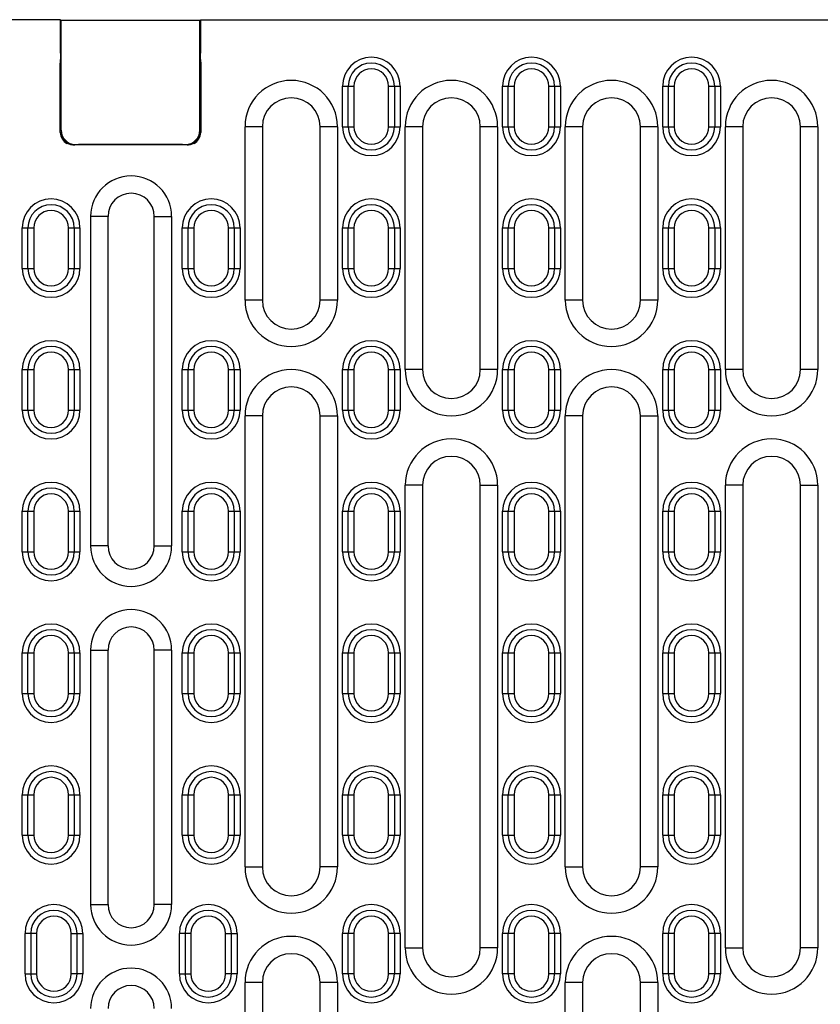
# Model space of a CAD drawing. Units: millimetres. Extents: x 2035 to 3035, y -442 to 542.
# Drawn here: x 2265 to 2403, y -289 to -119 of the extents above; entities that cross this region are included whole.
import ezdxf

# ---------------------------------------------------------------- set-up
doc = ezdxf.new("R2010")
doc.units = ezdxf.units.MM
doc.layers.add('-REIXA', color=144, linetype='Continuous')

msp = doc.modelspace()

# ---------------------------------------------------------------- linework, layer by layer
at = {"layer": '-REIXA'}
for p, q in [((2272.04, -118.51), (2034.75, -118.51)), ((2272.04, -124.32), (2272.04, -118.51)), ((2272.14, -137.6), (2272.14, -118.6)), ((2272.14, -118.6), (2296.14, -118.6)), ((2296.14, -138.01), (2296.14, -118.6)), ((2296.25, -118.51), (2296.25, -124.32)), ((2296.25, -118.51), (2533.75, -118.51)), ((2272, -138.01), (2272, -126.54)), ((2296.28, -126.54), (2296.28, -138.01)), ((2320.8, -137.01), (2320.8, -130.01)), ((2320.8, -130.01), (2322.8, -130.01)), ((2321.8, -137.01), (2321.8, -130.01)), ((2322.8, -130.01), (2322.8, -137.01)), ((2328.8, -137.01), (2328.8, -130.01)), ((2328.8, -130.01), (2330.8, -130.01)), ((2329.8, -130.01), (2329.8, -137.01)), ((2330.8, -130.01), (2330.8, -137.01)), ((2348.5, -137.01), (2348.5, -130.01)), ((2348.5, -130.01), (2350.5, -130.01)), ((2349.5, -137.01), (2349.5, -130.01)), ((2350.5, -130.01), (2350.5, -137.01)), ((2356.5, -137.01), (2356.5, -130.01)), ((2356.5, -130.01), (2358.5, -130.01)), ((2357.5, -130.01), (2357.5, -137.01)), ((2358.5, -130.01), (2358.5, -137.01)), ((2376.2, -137.01), (2376.2, -130.01)), ((2376.2, -130.01), (2378.2, -130.01)), ((2377.2, -137.01), (2377.2, -130.01)), ((2378.2, -130.01), (2378.2, -137.01)), ((2384.2, -137.01), (2384.2, -130.01)), ((2384.2, -130.01), (2386.2, -130.01)), ((2385.2, -130.01), (2385.2, -137.01)), ((2386.2, -130.01), (2386.2, -137.01)), ((2303.95, -167.01), (2303.95, -137.01)), ((2306.95, -137.01), (2303.95, -137.01)), ((2306.95, -137.01), (2306.95, -167.01)), ((2316.95, -167.01), (2316.95, -137.01)), ((2319.95, -137.01), (2316.95, -137.01)), ((2319.95, -137.01), (2319.95, -167.01)), ((2320.8, -137.01), (2322.8, -137.01)), ((2328.8, -137.01), (2330.8, -137.01)), ((2331.65, -179.01), (2331.65, -137.01)), ((2334.65, -137.01), (2331.65, -137.01)), ((2334.65, -137.01), (2334.65, -179.01)), ((2344.65, -179.01), (2344.65, -137.01)), ((2347.65, -137.01), (2344.65, -137.01)), ((2347.65, -137.01), (2347.65, -179.01)), ((2348.5, -137.01), (2350.5, -137.01)), ((2356.5, -137.01), (2358.5, -137.01)), ((2359.35, -167.01), (2359.35, -137.01)), ((2362.35, -137.01), (2359.35, -137.01)), ((2362.35, -137.01), (2362.35, -167.01)), ((2372.35, -167.01), (2372.35, -137.01)), ((2375.35, -137.01), (2372.35, -137.01)), ((2375.35, -137.01), (2375.35, -167.01)), ((2376.2, -137.01), (2378.2, -137.01)), ((2384.2, -137.01), (2386.2, -137.01)), ((2387.05, -179.01), (2387.05, -137.01)), ((2390.05, -137.01), (2387.05, -137.01)), ((2390.05, -137.01), (2390.05, -179.01)), ((2400.05, -179.01), (2400.05, -137.01)), ((2403.05, -137.01), (2400.05, -137.01)), ((2403.05, -137.01), (2403.05, -179.01)), ((2272, -138.01), (2272.14, -138.01)), ((2296.14, -138.01), (2296.28, -138.01)), ((2274.14, -140.05), (2274.14, -140.13)), ((2275.17, -140.1), (2293.11, -140.1)), ((2293.11, -140.11), (2275.17, -140.11)), ((2294.14, -140.13), (2294.14, -140.05)), ((2277.25, -152.51), (2277.25, -209.51)), ((2280.25, -152.51), (2277.25, -152.51)), ((2280.25, -209.51), (2280.25, -152.51)), ((2288.25, -209.51), (2288.25, -152.51)), ((2288.25, -152.51), (2291.25, -152.51)), ((2291.25, -152.51), (2291.25, -209.51)), ((2265.4, -161.51), (2265.4, -154.51)), ((2265.4, -154.51), (2267.4, -154.51)), ((2266.4, -161.51), (2266.4, -154.51)), ((2267.4, -154.51), (2267.4, -161.51)), ((2273.4, -161.51), (2273.4, -154.51)), ((2273.4, -154.51), (2275.4, -154.51)), ((2274.4, -154.51), (2274.4, -161.51)), ((2275.4, -154.51), (2275.4, -161.51)), ((2293.1, -161.51), (2293.1, -154.51)), ((2293.1, -154.51), (2295.1, -154.51)), ((2294.1, -161.51), (2294.1, -154.51)), ((2295.1, -154.51), (2295.1, -161.51)), ((2301.1, -161.51), (2301.1, -154.51)), ((2301.1, -154.51), (2303.1, -154.51)), ((2302.1, -154.51), (2302.1, -161.51)), ((2303.1, -154.51), (2303.1, -161.51)), ((2320.8, -161.51), (2320.8, -154.51)), ((2320.8, -154.51), (2322.8, -154.51)), ((2321.8, -161.51), (2321.8, -154.51)), ((2322.8, -154.51), (2322.8, -161.51)), ((2328.8, -161.51), (2328.8, -154.51)), ((2328.8, -154.51), (2330.8, -154.51)), ((2329.8, -154.51), (2329.8, -161.51)), ((2330.8, -154.51), (2330.8, -161.51)), ((2348.5, -161.51), (2348.5, -154.51)), ((2348.5, -154.51), (2350.5, -154.51)), ((2349.5, -161.51), (2349.5, -154.51)), ((2350.5, -154.51), (2350.5, -161.51)), ((2356.5, -161.51), (2356.5, -154.51)), ((2356.5, -154.51), (2358.5, -154.51)), ((2357.5, -154.51), (2357.5, -161.51)), ((2358.5, -154.51), (2358.5, -161.51)), ((2376.2, -161.51), (2376.2, -154.51)), ((2376.2, -154.51), (2378.2, -154.51)), ((2377.2, -161.51), (2377.2, -154.51)), ((2378.2, -154.51), (2378.2, -161.51)), ((2384.2, -161.51), (2384.2, -154.51)), ((2384.2, -154.51), (2386.2, -154.51)), ((2385.2, -154.51), (2385.2, -161.51)), ((2386.2, -154.51), (2386.2, -161.51)), ((2265.4, -161.51), (2267.4, -161.51)), ((2273.4, -161.51), (2275.4, -161.51)), ((2293.1, -161.51), (2295.1, -161.51)), ((2301.1, -161.51), (2303.1, -161.51)), ((2320.8, -161.51), (2322.8, -161.51)), ((2328.8, -161.51), (2330.8, -161.51)), ((2348.5, -161.51), (2350.5, -161.51)), ((2356.5, -161.51), (2358.5, -161.51)), ((2376.2, -161.51), (2378.2, -161.51)), ((2384.2, -161.51), (2386.2, -161.51)), ((2306.95, -167.01), (2303.95, -167.01)), ((2319.95, -167.01), (2316.95, -167.01)), ((2362.35, -167.01), (2359.35, -167.01)), ((2375.35, -167.01), (2372.35, -167.01)), ((2265.4, -186.01), (2265.4, -179.01)), ((2265.4, -179.01), (2267.4, -179.01)), ((2266.4, -186.01), (2266.4, -179.01)), ((2267.4, -179.01), (2267.4, -186.01)), ((2273.4, -186.01), (2273.4, -179.01)), ((2273.4, -179.01), (2275.4, -179.01)), ((2274.4, -179.01), (2274.4, -186.01)), ((2275.4, -179.01), (2275.4, -186.01)), ((2293.1, -186.01), (2293.1, -179.01)), ((2293.1, -179.01), (2295.1, -179.01)), ((2294.1, -186.01), (2294.1, -179.01)), ((2295.1, -179.01), (2295.1, -186.01)), ((2301.1, -186.01), (2301.1, -179.01)), ((2301.1, -179.01), (2303.1, -179.01)), ((2302.1, -179.01), (2302.1, -186.01)), ((2303.1, -179.01), (2303.1, -186.01)), ((2320.8, -186.01), (2320.8, -179.01)), ((2320.8, -179.01), (2322.8, -179.01)), ((2321.8, -186.01), (2321.8, -179.01)), ((2322.8, -179.01), (2322.8, -186.01)), ((2328.8, -186.01), (2328.8, -179.01)), ((2328.8, -179.01), (2330.8, -179.01)), ((2329.8, -179.01), (2329.8, -186.01)), ((2330.8, -179.01), (2330.8, -186.01)), ((2334.65, -179.01), (2331.65, -179.01)), ((2347.65, -179.01), (2344.65, -179.01)), ((2348.5, -186.01), (2348.5, -179.01)), ((2348.5, -179.01), (2350.5, -179.01)), ((2349.5, -186.01), (2349.5, -179.01)), ((2350.5, -179.01), (2350.5, -186.01)), ((2356.5, -186.01), (2356.5, -179.01)), ((2356.5, -179.01), (2358.5, -179.01)), ((2357.5, -179.01), (2357.5, -186.01)), ((2358.5, -179.01), (2358.5, -186.01)), ((2376.2, -186.01), (2376.2, -179.01)), ((2376.2, -179.01), (2378.2, -179.01)), ((2377.2, -186.01), (2377.2, -179.01)), ((2378.2, -179.01), (2378.2, -186.01)), ((2384.2, -186.01), (2384.2, -179.01)), ((2384.2, -179.01), (2386.2, -179.01)), ((2385.2, -179.01), (2385.2, -186.01)), ((2386.2, -179.01), (2386.2, -186.01)), ((2390.05, -179.01), (2387.05, -179.01)), ((2403.05, -179.01), (2400.05, -179.01)), ((2265.4, -186.01), (2267.4, -186.01)), ((2273.4, -186.01), (2275.4, -186.01)), ((2293.1, -186.01), (2295.1, -186.01)), ((2301.1, -186.01), (2303.1, -186.01)), ((2303.95, -265.01), (2303.95, -187.01)), ((2306.95, -187.01), (2303.95, -187.01)), ((2306.95, -187.01), (2306.95, -265.01)), ((2316.95, -265.01), (2316.95, -187.01)), ((2316.95, -187.01), (2319.95, -187.01)), ((2319.95, -187.01), (2319.95, -265.01)), ((2320.8, -186.01), (2322.8, -186.01)), ((2328.8, -186.01), (2330.8, -186.01)), ((2348.5, -186.01), (2350.5, -186.01)), ((2356.5, -186.01), (2358.5, -186.01)), ((2359.35, -265.01), (2359.35, -187.01)), ((2362.35, -187.01), (2359.35, -187.01)), ((2362.35, -187.01), (2362.35, -265.01)), ((2372.35, -265.01), (2372.35, -187.01)), ((2372.35, -187.01), (2375.35, -187.01)), ((2375.35, -187.01), (2375.35, -265.01)), ((2376.2, -186.01), (2378.2, -186.01)), ((2384.2, -186.01), (2386.2, -186.01)), ((2331.65, -279.01), (2331.65, -199.01)), ((2334.65, -199.01), (2331.65, -199.01)), ((2334.65, -199.01), (2334.65, -279.01)), ((2344.65, -279.01), (2344.65, -199.01)), ((2344.65, -199.01), (2347.65, -199.01)), ((2347.65, -199.01), (2347.65, -279.01)), ((2387.05, -279.01), (2387.05, -199.01)), ((2390.05, -199.01), (2387.05, -199.01)), ((2390.05, -199.01), (2390.05, -279.01)), ((2400.05, -279.01), (2400.05, -199.01)), ((2400.05, -199.01), (2403.05, -199.01)), ((2403.05, -199.01), (2403.05, -279.01)), ((2265.4, -210.51), (2265.4, -203.51)), ((2265.4, -203.51), (2267.4, -203.51)), ((2266.4, -210.51), (2266.4, -203.51)), ((2267.4, -203.51), (2267.4, -210.51)), ((2273.4, -210.51), (2273.4, -203.51)), ((2273.4, -203.51), (2275.4, -203.51)), ((2274.4, -203.51), (2274.4, -210.51)), ((2275.4, -203.51), (2275.4, -210.51)), ((2293.1, -210.51), (2293.1, -203.51)), ((2293.1, -203.51), (2295.1, -203.51)), ((2294.1, -210.51), (2294.1, -203.51)), ((2295.1, -203.51), (2295.1, -210.51)), ((2301.1, -210.51), (2301.1, -203.51)), ((2301.1, -203.51), (2303.1, -203.51)), ((2302.1, -203.51), (2302.1, -210.51)), ((2303.1, -203.51), (2303.1, -210.51)), ((2320.8, -210.51), (2320.8, -203.51)), ((2320.8, -203.51), (2322.8, -203.51)), ((2321.8, -210.51), (2321.8, -203.51)), ((2322.8, -203.51), (2322.8, -210.51)), ((2328.8, -210.51), (2328.8, -203.51)), ((2328.8, -203.51), (2330.8, -203.51)), ((2329.8, -203.51), (2329.8, -210.51)), ((2330.8, -203.51), (2330.8, -210.51)), ((2348.5, -210.51), (2348.5, -203.51)), ((2348.5, -203.51), (2350.5, -203.51)), ((2349.5, -210.51), (2349.5, -203.51)), ((2350.5, -203.51), (2350.5, -210.51)), ((2356.5, -210.51), (2356.5, -203.51)), ((2356.5, -203.51), (2358.5, -203.51)), ((2357.5, -203.51), (2357.5, -210.51)), ((2358.5, -203.51), (2358.5, -210.51)), ((2376.2, -210.51), (2376.2, -203.51)), ((2376.2, -203.51), (2378.2, -203.51)), ((2377.2, -210.51), (2377.2, -203.51)), ((2378.2, -203.51), (2378.2, -210.51)), ((2384.2, -210.51), (2384.2, -203.51)), ((2384.2, -203.51), (2386.2, -203.51)), ((2385.2, -203.51), (2385.2, -210.51)), ((2386.2, -203.51), (2386.2, -210.51)), ((2265.4, -210.51), (2267.4, -210.51)), ((2273.4, -210.51), (2275.4, -210.51)), ((2280.25, -209.51), (2277.25, -209.51)), ((2288.25, -209.51), (2291.25, -209.51)), ((2293.1, -210.51), (2295.1, -210.51)), ((2301.1, -210.51), (2303.1, -210.51)), ((2320.8, -210.51), (2322.8, -210.51)), ((2328.8, -210.51), (2330.8, -210.51)), ((2348.5, -210.51), (2350.5, -210.51)), ((2356.5, -210.51), (2358.5, -210.51)), ((2376.2, -210.51), (2378.2, -210.51)), ((2384.2, -210.51), (2386.2, -210.51)), ((2265.4, -235.01), (2265.4, -228.01)), ((2265.4, -228.01), (2267.4, -228.01)), ((2266.4, -235.01), (2266.4, -228.01)), ((2267.4, -228.01), (2267.4, -235.01)), ((2273.4, -235.01), (2273.4, -228.01)), ((2273.4, -228.01), (2275.4, -228.01)), ((2274.4, -228.01), (2274.4, -235.01)), ((2275.4, -228.01), (2275.4, -235.01)), ((2277.25, -227.51), (2277.25, -271.51)), ((2277.25, -227.51), (2280.25, -227.51)), ((2280.25, -271.51), (2280.25, -227.51)), ((2288.25, -271.51), (2288.25, -227.51)), ((2291.25, -227.51), (2288.25, -227.51)), ((2291.25, -227.51), (2291.25, -271.51)), ((2293.1, -235.01), (2293.1, -228.01)), ((2293.1, -228.01), (2295.1, -228.01)), ((2294.1, -235.01), (2294.1, -228.01)), ((2295.1, -228.01), (2295.1, -235.01)), ((2301.1, -235.01), (2301.1, -228.01)), ((2301.1, -228.01), (2303.1, -228.01)), ((2302.1, -228.01), (2302.1, -235.01)), ((2303.1, -228.01), (2303.1, -235.01)), ((2320.8, -235.01), (2320.8, -228.01)), ((2320.8, -228.01), (2322.8, -228.01)), ((2321.8, -235.01), (2321.8, -228.01)), ((2322.8, -228.01), (2322.8, -235.01)), ((2328.8, -235.01), (2328.8, -228.01)), ((2328.8, -228.01), (2330.8, -228.01)), ((2329.8, -228.01), (2329.8, -235.01)), ((2330.8, -228.01), (2330.8, -235.01)), ((2348.5, -235.01), (2348.5, -228.01)), ((2348.5, -228.01), (2350.5, -228.01)), ((2349.5, -235.01), (2349.5, -228.01)), ((2350.5, -228.01), (2350.5, -235.01)), ((2356.5, -235.01), (2356.5, -228.01)), ((2356.5, -228.01), (2358.5, -228.01)), ((2357.5, -228.01), (2357.5, -235.01)), ((2358.5, -228.01), (2358.5, -235.01)), ((2376.2, -235.01), (2376.2, -228.01)), ((2376.2, -228.01), (2378.2, -228.01)), ((2377.2, -235.01), (2377.2, -228.01)), ((2378.2, -228.01), (2378.2, -235.01)), ((2384.2, -235.01), (2384.2, -228.01)), ((2384.2, -228.01), (2386.2, -228.01)), ((2385.2, -228.01), (2385.2, -235.01)), ((2386.2, -228.01), (2386.2, -235.01)), ((2265.4, -235.01), (2267.4, -235.01)), ((2273.4, -235.01), (2275.4, -235.01)), ((2293.1, -235.01), (2295.1, -235.01)), ((2301.1, -235.01), (2303.1, -235.01)), ((2320.8, -235.01), (2322.8, -235.01)), ((2328.8, -235.01), (2330.8, -235.01)), ((2348.5, -235.01), (2350.5, -235.01)), ((2356.5, -235.01), (2358.5, -235.01)), ((2376.2, -235.01), (2378.2, -235.01)), ((2384.2, -235.01), (2386.2, -235.01)), ((2265.4, -259.51), (2265.4, -252.51)), ((2265.4, -252.51), (2267.4, -252.51)), ((2266.4, -259.51), (2266.4, -252.51)), ((2267.4, -252.51), (2267.4, -259.51)), ((2273.4, -259.51), (2273.4, -252.51)), ((2273.4, -252.51), (2275.4, -252.51)), ((2274.4, -252.51), (2274.4, -259.51)), ((2275.4, -252.51), (2275.4, -259.51)), ((2293.1, -259.51), (2293.1, -252.51)), ((2293.1, -252.51), (2295.1, -252.51)), ((2294.1, -259.51), (2294.1, -252.51)), ((2295.1, -252.51), (2295.1, -259.51)), ((2301.1, -259.51), (2301.1, -252.51)), ((2301.1, -252.51), (2303.1, -252.51)), ((2302.1, -252.51), (2302.1, -259.51)), ((2303.1, -252.51), (2303.1, -259.51)), ((2320.8, -259.51), (2320.8, -252.51)), ((2320.8, -252.51), (2322.8, -252.51)), ((2321.8, -259.51), (2321.8, -252.51)), ((2322.8, -252.51), (2322.8, -259.51)), ((2328.8, -259.51), (2328.8, -252.51)), ((2328.8, -252.51), (2330.8, -252.51)), ((2329.8, -252.51), (2329.8, -259.51)), ((2330.8, -252.51), (2330.8, -259.51)), ((2348.5, -259.51), (2348.5, -252.51)), ((2348.5, -252.51), (2350.5, -252.51)), ((2349.5, -259.51), (2349.5, -252.51)), ((2350.5, -252.51), (2350.5, -259.51)), ((2356.5, -259.51), (2356.5, -252.51)), ((2356.5, -252.51), (2358.5, -252.51)), ((2357.5, -252.51), (2357.5, -259.51)), ((2358.5, -252.51), (2358.5, -259.51)), ((2376.2, -259.51), (2376.2, -252.51)), ((2376.2, -252.51), (2378.2, -252.51)), ((2377.2, -259.51), (2377.2, -252.51)), ((2378.2, -252.51), (2378.2, -259.51)), ((2384.2, -259.51), (2384.2, -252.51)), ((2384.2, -252.51), (2386.2, -252.51)), ((2385.2, -252.51), (2385.2, -259.51)), ((2386.2, -252.51), (2386.2, -259.51)), ((2265.4, -259.51), (2267.4, -259.51)), ((2273.4, -259.51), (2275.4, -259.51)), ((2293.1, -259.51), (2295.1, -259.51)), ((2301.1, -259.51), (2303.1, -259.51)), ((2320.8, -259.51), (2322.8, -259.51)), ((2328.8, -259.51), (2330.8, -259.51)), ((2348.5, -259.51), (2350.5, -259.51)), ((2356.5, -259.51), (2358.5, -259.51)), ((2376.2, -259.51), (2378.2, -259.51)), ((2384.2, -259.51), (2386.2, -259.51)), ((2303.95, -265.01), (2306.95, -265.01)), ((2319.95, -265.01), (2316.95, -265.01)), ((2359.35, -265.01), (2362.35, -265.01)), ((2375.35, -265.01), (2372.35, -265.01)), ((2277.25, -271.51), (2280.25, -271.51)), ((2291.25, -271.51), (2288.25, -271.51)), ((2267.9, -276.51), (2265.9, -276.51)), ((2265.9, -283.51), (2265.9, -276.51)), ((2266.9, -276.51), (2266.9, -283.51)), ((2267.9, -276.51), (2267.9, -283.51)), ((2273.9, -283.51), (2273.9, -276.51)), ((2273.9, -276.51), (2275.9, -276.51)), ((2274.9, -283.51), (2274.9, -276.51)), ((2275.9, -276.51), (2275.9, -283.51)), ((2294.6, -276.51), (2292.6, -276.51)), ((2292.6, -283.51), (2292.6, -276.51)), ((2293.6, -276.51), (2293.6, -283.51)), ((2294.6, -276.51), (2294.6, -283.51)), ((2300.6, -283.51), (2300.6, -276.51)), ((2300.6, -276.51), (2302.6, -276.51)), ((2301.6, -283.51), (2301.6, -276.51)), ((2302.6, -276.51), (2302.6, -283.51)), ((2320.8, -283.51), (2320.8, -276.51)), ((2322.8, -276.51), (2320.8, -276.51)), ((2321.8, -283.51), (2321.8, -276.51)), ((2322.8, -276.51), (2322.8, -283.51)), ((2328.8, -283.51), (2328.8, -276.51)), ((2330.8, -276.51), (2328.8, -276.51)), ((2329.8, -276.51), (2329.8, -283.51)), ((2330.8, -276.51), (2330.8, -283.51)), ((2348.5, -283.51), (2348.5, -276.51)), ((2350.5, -276.51), (2348.5, -276.51)), ((2349.5, -283.51), (2349.5, -276.51)), ((2350.5, -276.51), (2350.5, -283.51)), ((2356.5, -283.51), (2356.5, -276.51)), ((2358.5, -276.51), (2356.5, -276.51)), ((2357.5, -276.51), (2357.5, -283.51)), ((2358.5, -276.51), (2358.5, -283.51)), ((2376.2, -283.51), (2376.2, -276.51)), ((2378.2, -276.51), (2376.2, -276.51)), ((2377.2, -283.51), (2377.2, -276.51)), ((2378.2, -276.51), (2378.2, -283.51)), ((2384.2, -283.51), (2384.2, -276.51)), ((2386.2, -276.51), (2384.2, -276.51)), ((2385.2, -276.51), (2385.2, -283.51)), ((2386.2, -276.51), (2386.2, -283.51)), ((2331.65, -279.01), (2334.65, -279.01)), ((2347.65, -279.01), (2344.65, -279.01)), ((2387.05, -279.01), (2390.05, -279.01)), ((2403.05, -279.01), (2400.05, -279.01)), ((2265.9, -283.51), (2267.9, -283.51)), ((2275.9, -283.51), (2273.9, -283.51)), ((2292.6, -283.51), (2294.6, -283.51)), ((2302.6, -283.51), (2300.6, -283.51)), ((2322.8, -283.51), (2320.8, -283.51)), ((2330.8, -283.51), (2328.8, -283.51)), ((2350.5, -283.51), (2348.5, -283.51)), ((2358.5, -283.51), (2356.5, -283.51)), ((2378.2, -283.51), (2376.2, -283.51)), ((2386.2, -283.51), (2384.2, -283.51)), ((2303.95, -373.01), (2303.95, -285.01)), ((2306.95, -285.01), (2303.95, -285.01)), ((2306.95, -285.01), (2306.95, -373.01)), ((2316.95, -373.01), (2316.95, -285.01)), ((2319.95, -285.01), (2316.95, -285.01)), ((2319.95, -285.01), (2319.95, -373.01)), ((2359.35, -373.01), (2359.35, -285.01)), ((2362.35, -285.01), (2359.35, -285.01)), ((2362.35, -285.01), (2362.35, -373.01)), ((2372.35, -373.01), (2372.35, -285.01)), ((2375.35, -285.01), (2372.35, -285.01)), ((2375.35, -285.01), (2375.35, -373.01))]:
    msp.add_line(p, q, dxfattribs=at)
for centre, radius, start, end in [((2325.8, -130.01), 5, 0, 180), ((2353.5, -130.01), 5, 0, 180), ((2381.2, -130.01), 5, 0, 180), ((2325.8, -130.01), 4, 0, 180), ((2325.8, -130.01), 3, 0, 180), ((2353.5, -130.01), 4, 0, 180), ((2353.5, -130.01), 3, 0, 180), ((2381.2, -130.01), 4, 0, 180), ((2381.2, -130.01), 3, 0, 180), ((2311.95, -137.01), 8, 0, 180), ((2339.65, -137.01), 8, 0, 180), ((2367.35, -137.01), 8, 0, 180), ((2395.05, -137.01), 8, 0, 180), ((2311.95, -137.01), 5, 0, 180), ((2339.65, -137.01), 5, 0, 180), ((2367.35, -137.01), 5, 0, 180), ((2395.05, -137.01), 5, 0, 180), ((2274.64, -137.6), 2.5, 180, 270), ((2293.64, -137.6), 2.5, 270, 0), ((2325.8, -137.01), 5, 180, 0), ((2325.8, -137.01), 4, 180, 0), ((2325.8, -137.01), 3, 180, 0), ((2353.5, -137.01), 5, 180, 0), ((2353.5, -137.01), 4, 180, 0), ((2353.5, -137.01), 3, 180, 0), ((2381.2, -137.01), 5, 180, 0), ((2381.2, -137.01), 4, 180, 0), ((2381.2, -137.01), 3, 180, 0), ((2274.14, -138.01), 2.14, 180, 242.5119), ((2274.14, -138.01), 2, 180, 264.6664), ((2294.14, -138.01), 2, 275.3336, 0), ((2294.14, -138.01), 2.14, 297.4881, 0), ((2284.25, -152.51), 7, 0, 180), ((2270.4, -154.51), 5, 0, 180), ((2284.25, -152.51), 4, 0, 180), ((2298.1, -154.51), 5, 0, 180), ((2325.8, -154.51), 5, 0, 180), ((2353.5, -154.51), 5, 0, 180), ((2381.2, -154.51), 5, 0, 180), ((2270.4, -154.51), 4, 0, 180), ((2270.4, -154.51), 3, 0, 180), ((2298.1, -154.51), 4, 0, 180), ((2298.1, -154.51), 3, 0, 180), ((2325.8, -154.51), 4, 0, 180), ((2325.8, -154.51), 3, 0, 180), ((2353.5, -154.51), 4, 0, 180), ((2353.5, -154.51), 3, 0, 180), ((2381.2, -154.51), 4, 0, 180), ((2381.2, -154.51), 3, 0, 180), ((2270.4, -161.51), 5, 180, 0), ((2270.4, -161.51), 4, 180, 0), ((2270.4, -161.51), 3, 180, 0), ((2298.1, -161.51), 5, 180, 0), ((2298.1, -161.51), 4, 180, 0), ((2298.1, -161.51), 3, 180, 0), ((2325.8, -161.51), 5, 180, 0), ((2325.8, -161.51), 4, 180, 0), ((2325.8, -161.51), 3, 180, 0), ((2353.5, -161.51), 5, 180, 0), ((2353.5, -161.51), 4, 180, 0), ((2353.5, -161.51), 3, 180, 0), ((2381.2, -161.51), 5, 180, 0), ((2381.2, -161.51), 4, 180, 0), ((2381.2, -161.51), 3, 180, 0), ((2311.95, -167.01), 8, 180, 0), ((2311.95, -167.01), 5, 180, 0), ((2367.35, -167.01), 8, 180, 0), ((2367.35, -167.01), 5, 180, 0), ((2270.4, -179.01), 5, 0, 180), ((2270.4, -179.01), 4, 0, 180), ((2298.1, -179.01), 5, 0, 180), ((2298.1, -179.01), 4, 0, 180), ((2325.8, -179.01), 5, 0, 180), ((2325.8, -179.01), 4, 0, 180), ((2353.5, -179.01), 5, 0, 180), ((2353.5, -179.01), 4, 0, 180), ((2381.2, -179.01), 5, 0, 180), ((2381.2, -179.01), 4, 0, 180), ((2270.4, -179.01), 3, 0, 180), ((2298.1, -179.01), 3, 0, 180), ((2325.8, -179.01), 3, 0, 180), ((2353.5, -179.01), 3, 0, 180), ((2381.2, -179.01), 3, 0, 180), ((2311.95, -187.01), 8, 0, 180), ((2339.65, -179.01), 8, 180, 0), ((2339.65, -179.01), 5, 180, 0), ((2367.35, -187.01), 8, 0, 180), ((2395.05, -179.01), 8, 180, 0), ((2395.05, -179.01), 5, 180, 0), ((2311.95, -187.01), 5, 0, 180), ((2367.35, -187.01), 5, 0, 180), ((2270.4, -186.01), 5, 180, 0), ((2270.4, -186.01), 4, 180, 0), ((2270.4, -186.01), 3, 180, 0), ((2298.1, -186.01), 5, 180, 0), ((2298.1, -186.01), 4, 180, 0), ((2298.1, -186.01), 3, 180, 0), ((2325.8, -186.01), 5, 180, 0), ((2325.8, -186.01), 4, 180, 0), ((2325.8, -186.01), 3, 180, 0), ((2353.5, -186.01), 5, 180, 0), ((2353.5, -186.01), 4, 180, 0), ((2353.5, -186.01), 3, 180, 0), ((2381.2, -186.01), 5, 180, 0), ((2381.2, -186.01), 4, 180, 0), ((2381.2, -186.01), 3, 180, 0), ((2339.65, -199.01), 8, 0, 180), ((2395.05, -199.01), 8, 0, 180), ((2339.65, -199.01), 5, 0, 180), ((2395.05, -199.01), 5, 0, 180), ((2270.4, -203.51), 5, 0, 180), ((2298.1, -203.51), 5, 0, 180), ((2325.8, -203.51), 5, 0, 180), ((2353.5, -203.51), 5, 0, 180), ((2381.2, -203.51), 5, 0, 180), ((2270.4, -203.51), 4, 0, 180), ((2270.4, -203.51), 3, 0, 180), ((2298.1, -203.51), 4, 0, 180), ((2298.1, -203.51), 3, 0, 180), ((2325.8, -203.51), 4, 0, 180), ((2325.8, -203.51), 3, 0, 180), ((2353.5, -203.51), 4, 0, 180), ((2353.5, -203.51), 3, 0, 180), ((2381.2, -203.51), 4, 0, 180), ((2381.2, -203.51), 3, 0, 180), ((2270.4, -210.51), 5, 180, 0), ((2270.4, -210.51), 4, 180, 0), ((2270.4, -210.51), 3, 180, 0), ((2284.25, -209.51), 7, 180, 0), ((2284.25, -209.51), 4, 180, 0), ((2298.1, -210.51), 5, 180, 0), ((2298.1, -210.51), 4, 180, 0), ((2298.1, -210.51), 3, 180, 0), ((2325.8, -210.51), 5, 180, 0), ((2325.8, -210.51), 4, 180, 0), ((2325.8, -210.51), 3, 180, 0), ((2353.5, -210.51), 5, 180, 0), ((2353.5, -210.51), 4, 180, 0), ((2353.5, -210.51), 3, 180, 0), ((2381.2, -210.51), 5, 180, 0), ((2381.2, -210.51), 4, 180, 0), ((2381.2, -210.51), 3, 180, 0), ((2284.25, -227.51), 7, 0, 180), ((2270.4, -228.01), 5, 0, 180), ((2298.1, -228.01), 5, 0, 180), ((2325.8, -228.01), 5, 0, 180), ((2353.5, -228.01), 5, 0, 180), ((2381.2, -228.01), 5, 0, 180), ((2270.4, -228.01), 4, 0, 180), ((2284.25, -227.51), 4, 0, 180), ((2298.1, -228.01), 4, 0, 180), ((2325.8, -228.01), 4, 0, 180), ((2353.5, -228.01), 4, 0, 180), ((2381.2, -228.01), 4, 0, 180), ((2270.4, -228.01), 3, 0, 180), ((2298.1, -228.01), 3, 0, 180), ((2325.8, -228.01), 3, 0, 180), ((2353.5, -228.01), 3, 0, 180), ((2381.2, -228.01), 3, 0, 180), ((2270.4, -235.01), 5, 180, 0), ((2270.4, -235.01), 4, 180, 0), ((2270.4, -235.01), 3, 180, 0), ((2298.1, -235.01), 5, 180, 0), ((2298.1, -235.01), 4, 180, 0), ((2298.1, -235.01), 3, 180, 0), ((2325.8, -235.01), 5, 180, 0), ((2325.8, -235.01), 4, 180, 0), ((2325.8, -235.01), 3, 180, 0), ((2353.5, -235.01), 5, 180, 0), ((2353.5, -235.01), 4, 180, 0), ((2353.5, -235.01), 3, 180, 0), ((2381.2, -235.01), 5, 180, 0), ((2381.2, -235.01), 4, 180, 0), ((2381.2, -235.01), 3, 180, 0), ((2270.4, -252.51), 5, 0, 180), ((2270.4, -252.51), 4, 0, 180), ((2298.1, -252.51), 5, 0, 180), ((2298.1, -252.51), 4, 0, 180), ((2325.8, -252.51), 5, 0, 180), ((2325.8, -252.51), 4, 0, 180), ((2353.5, -252.51), 5, 0, 180), ((2353.5, -252.51), 4, 0, 180), ((2381.2, -252.51), 5, 0, 180), ((2381.2, -252.51), 4, 0, 180), ((2270.4, -252.51), 3, 0, 180), ((2298.1, -252.51), 3, 0, 180), ((2325.8, -252.51), 3, 0, 180), ((2353.5, -252.51), 3, 0, 180), ((2381.2, -252.51), 3, 0, 180), ((2270.4, -259.51), 5, 180, 0), ((2270.4, -259.51), 4, 180, 0), ((2270.4, -259.51), 3, 180, 0), ((2298.1, -259.51), 5, 180, 0), ((2298.1, -259.51), 4, 180, 0), ((2298.1, -259.51), 3, 180, 0), ((2325.8, -259.51), 5, 180, 0), ((2325.8, -259.51), 4, 180, 0), ((2325.8, -259.51), 3, 180, 0), ((2353.5, -259.51), 5, 180, 0), ((2353.5, -259.51), 4, 180, 0), ((2353.5, -259.51), 3, 180, 0), ((2381.2, -259.51), 5, 180, 0), ((2381.2, -259.51), 4, 180, 0), ((2381.2, -259.51), 3, 180, 0), ((2311.95, -265.01), 8, 180, 0), ((2311.95, -265.01), 5, 180, 0), ((2367.35, -265.01), 8, 180, 0), ((2367.35, -265.01), 5, 180, 0), ((2270.9, -276.51), 5, 0, 180), ((2284.25, -271.51), 7, 180, 0), ((2284.25, -271.51), 4, 180, 0), ((2297.6, -276.51), 5, 0, 180), ((2325.8, -276.51), 5, 0, 180), ((2353.5, -276.51), 5, 0, 180), ((2381.2, -276.51), 5, 0, 180), ((2270.9, -276.51), 4, 0, 180), ((2270.9, -276.51), 3, 0, 180), ((2297.6, -276.51), 4, 0, 180), ((2297.6, -276.51), 3, 0, 180), ((2325.8, -276.51), 4, 0, 180), ((2325.8, -276.51), 3, 0, 180), ((2353.5, -276.51), 4, 0, 180), ((2353.5, -276.51), 3, 0, 180), ((2381.2, -276.51), 4, 0, 180), ((2381.2, -276.51), 3, 0, 180), ((2311.95, -285.01), 8, 0, 180), ((2367.35, -285.01), 8, 0, 180), ((2339.65, -279.01), 8, 180, 0), ((2339.65, -279.01), 5, 180, 0), ((2395.05, -279.01), 8, 180, 0), ((2395.05, -279.01), 5, 180, 0), ((2311.95, -285.01), 5, 0, 180), ((2367.35, -285.01), 5, 0, 180), ((2284.25, -289.51), 7, 0, 180), ((2270.9, -283.51), 5, 180, 0), ((2270.9, -283.51), 4, 180, 0), ((2270.9, -283.51), 3, 180, 0), ((2297.6, -283.51), 5, 180, 0), ((2297.6, -283.51), 4, 180, 0), ((2297.6, -283.51), 3, 180, 0), ((2325.8, -283.51), 5, 180, 0), ((2325.8, -283.51), 4, 180, 0), ((2325.8, -283.51), 3, 180, 0), ((2353.5, -283.51), 5, 180, 0), ((2353.5, -283.51), 4, 180, 0), ((2353.5, -283.51), 3, 180, 0), ((2381.2, -283.51), 5, 180, 0), ((2381.2, -283.51), 4, 180, 0), ((2381.2, -283.51), 3, 180, 0), ((2284.25, -289.51), 4, 0, 180)]:
    msp.add_arc(centre, radius, start, end, dxfattribs=at)
for points, knots in [([(2272, -126.54), (2272, -126.37), (2272, -126.08), (2272.01, -125.72), (2272.01, -125.49), (2272.02, -125.41), (2272.02, -125.4), (2272.02, -125.4)], [0, 0, 0, 0, 0.302155, 0.520054, 0.738841, 0.935371, 1, 1, 1, 1]), ([(2272.04, -124.32), (2272.04, -124.46), (2272.04, -124.59), (2272.03, -124.85), (2272.03, -124.97), (2272.03, -125.17), (2272.03, -125.26), (2272.02, -125.37), (2272.02, -125.4), (2272.02, -125.4)], [0, 0, 0, 0, 0.25, 0.25, 0.5, 0.5, 0.75, 0.75, 1, 1, 1, 1]), ([(2296.26, -125.4), (2296.26, -125.4), (2296.26, -125.37), (2296.25, -125.26), (2296.25, -125.17), (2296.25, -124.87), (2296.25, -124.6), (2296.25, -124.32)], [0, 0, 0, 0, 0.25, 0.25, 0.5, 0.5, 1, 1, 1, 1]), ([(2296.26, -125.4), (2296.27, -125.4), (2296.27, -125.43), (2296.27, -125.56), (2296.27, -125.65), (2296.28, -125.87), (2296.28, -125.99), (2296.28, -126.26), (2296.28, -126.4), (2296.28, -126.54)], [0, 0, 0, 0, 0.25, 0.25, 0.5, 0.5, 0.75, 0.75, 1, 1, 1, 1]), ([(2274.13, -140.13), (2274.13, -140.13), (2274.1, -140.14), (2274, -140.14), (2273.92, -140.13), (2273.74, -140.11), (2273.63, -140.09), (2273.39, -140.02), (2273.27, -139.97), (2273.15, -139.91)], [0, 0, 0, 0, 0.25, 0.25, 0.5, 0.5, 0.75, 0.75, 1, 1, 1, 1]), ([(2274.14, -140.13), (2274.18, -140.12), (2274.31, -140.12), (2274.59, -140.12), (2274.7, -140.11), (2274.92, -140.11), (2275.05, -140.11), (2275.17, -140.11)], [0, 0, 0, 0, 0.5, 0.5, 0.75, 0.75, 1, 1, 1, 1]), ([(2293.11, -140.11), (2293.36, -140.11), (2293.6, -140.11), (2293.88, -140.12), (2293.96, -140.12), (2294.08, -140.12), (2294.12, -140.13), (2294.14, -140.13)], [0, 0, 0, 0, 0.5, 0.5, 0.75, 0.75, 1, 1, 1, 1]), ([(2295.13, -139.91), (2295.01, -139.97), (2294.89, -140.02), (2294.66, -140.09), (2294.55, -140.11), (2294.36, -140.13), (2294.29, -140.14), (2294.18, -140.14), (2294.15, -140.13), (2294.15, -140.13)], [0, 0, 0, 0, 0.25, 0.25, 0.5, 0.5, 0.75, 0.75, 1, 1, 1, 1])]:
    msp.add_open_spline(points, degree=3, knots=knots, dxfattribs=at)
for points in [[(2274.14, -140.13), (2274.13, -140.13), (2274.13, -140.13), (2274.13, -140.13)], [(2294.14, -140.13), (2294.15, -140.13), (2294.15, -140.13), (2294.15, -140.13)]]:
    msp.add_open_spline(points, degree=3, dxfattribs=at)

doc.saveas('drawing.dxf')
